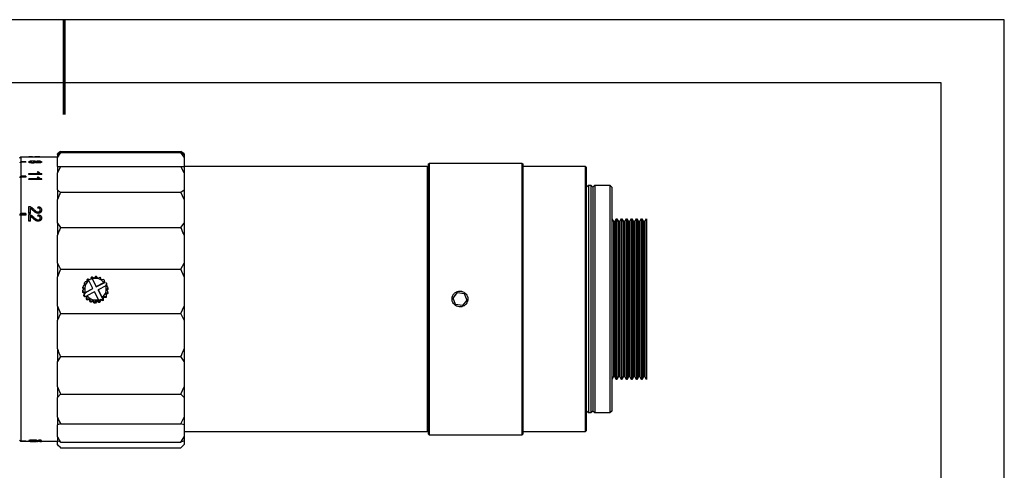
# Model space of a CAD drawing. Units: millimetres. Extents: x 47 to 344, y 23 to 233.
# Drawn here: x 188 to 344, y 162 to 233 of the extents above; entities that cross this region are included whole.
import ezdxf

# ---------------------------------------------------------------- set-up
doc = ezdxf.new("R2010")
doc.units = ezdxf.units.MM
doc.layers.add('1轮廓实线层', color=7, linetype='Continuous')
doc.layers.add('细实线层', color=7, linetype='Continuous')
doc.layers.add('粗实线层', color=7, linetype='Continuous', lineweight=25)

# ---------------------------------------------------------------- blocks, each defined once
blk = doc.blocks.new('*X171')
at = {"layer": '粗实线层', "lineweight": 60}
blk.add_line((0, 105), (0, 90), dxfattribs=at)
at = {"layer": '粗实线层'}
for p, q in [((138.5, 95), (-138.5, 95)), ((138.5, -95), (138.5, 95))]:
    blk.add_line(p, q, dxfattribs=at)
at = {"layer": '细实线层'}
for p, q in [((148.5, 105), (-148.5, 105)), ((148.5, -105), (148.5, 105))]:
    blk.add_line(p, q, dxfattribs=at)

msp = doc.modelspace()

# ---------------------------------------------------------------- linework, layer by layer
at = {"layer": '1轮廓实线层', "color": 0, "lineweight": -3}
for p, q in [((194.823, 211.957), (194.323, 211.575)), ((194.823, 211.8), (194.323, 211.093)), ((194.323, 211.47), (194.823, 211.8)), ((194.323, 211.47), (194.323, 211.575)), ((194.823, 211.957), (213.823, 211.957)), ((194.823, 211.8), (213.823, 211.8)), ((214.323, 211.575), (213.823, 211.957)), ((214.323, 211.093), (213.823, 211.8)), ((213.823, 211.8), (214.323, 211.47)), ((214.323, 211.575), (214.323, 211.47)), ((188.323, 210.947), (188.523, 211.147)), ((188.523, 210.337), (188.423, 210.241)), ((188.523, 210.256), (188.423, 210.159)), ((188.423, 210.159), (188.423, 210.241)), ((188.508, 210.241), (188.423, 210.241)), ((188.523, 211.147), (189.801, 211.147)), ((188.523, 211.147), (188.523, 210.337)), ((189.323, 210.337), (188.523, 210.337)), ((189.323, 210.256), (188.523, 210.256)), ((188.523, 210.256), (188.523, 208.05)), ((189.323, 210.337), (189.323, 210.256)), ((190.005, 210.403), (190.005, 210.307)), ((190.006, 211.147), (190.911, 211.147)), ((190.35, 211.137), (190.368, 211.143)), ((190.39, 210.139), (190.39, 210.236)), ((190.397, 210.513), (190.397, 210.418)), ((190.732, 211.144), (190.76, 211.139)), ((190.76, 211.139), (191.797, 211.143)), ((190.784, 210.405), (190.784, 210.309)), ((190.892, 210.384), (190.897, 210.384)), ((190.897, 210.329), (190.892, 210.329)), ((190.892, 210.232), (190.892, 210.329)), ((190.897, 210.232), (190.892, 210.232)), ((190.897, 210.232), (190.897, 210.329)), ((190.992, 210.403), (190.992, 210.307)), ((191.563, 211.146), (191.017, 211.145)), ((191.139, 211.147), (191.563, 211.147)), ((191.298, 210.158), (191.298, 210.255)), ((191.311, 210.491), (191.311, 210.395)), ((191.563, 211.147), (191.563, 211.146)), ((191.615, 210.404), (191.615, 210.308)), ((191.797, 211.147), (194.323, 211.147)), ((191.797, 211.147), (191.797, 211.143)), ((194.323, 211.47), (194.323, 211.093)), ((194.323, 209.616), (194.323, 211.093)), ((214.323, 211.47), (214.323, 211.093)), ((214.323, 211.093), (214.323, 209.616)), ((252.902, 209.947), (253.102, 210.147)), ((253.102, 210.147), (267.702, 210.147)), ((253.102, 167.147), (253.102, 210.147)), ((267.702, 210.147), (267.902, 209.947)), ((267.702, 210.147), (267.702, 167.147)), ((189.823, 208.47), (191.407, 208.47)), ((189.823, 208.329), (189.823, 208.47)), ((191.122, 208.745), (191.355, 208.745)), ((191.407, 208.47), (191.122, 208.745)), ((191.407, 208.554), (191.208, 208.745)), ((191.407, 208.47), (191.407, 208.554)), ((194.323, 209.616), (194.323, 208.618)), ((194.823, 209.586), (194.323, 208.618)), ((194.323, 205.899), (194.323, 208.618)), ((194.823, 209.586), (213.823, 209.586)), ((213.823, 209.586), (214.323, 209.616)), ((214.323, 208.618), (213.823, 209.586)), ((214.323, 209.647), (252.703, 209.647)), ((214.323, 209.616), (214.323, 208.618)), ((214.323, 208.618), (214.323, 205.899)), ((252.703, 209.647), (252.902, 209.448)), ((252.703, 209.647), (252.703, 167.647)), ((252.902, 209.947), (252.902, 167.347)), ((267.902, 167.347), (267.902, 209.947)), ((267.902, 209.647), (277.702, 209.647)), ((277.702, 209.647), (277.902, 209.447)), ((277.702, 209.647), (277.702, 167.647)), ((277.902, 167.847), (277.902, 209.447)), ((188.523, 208.05), (188.423, 207.964)), ((188.423, 207.81), (188.423, 207.964)), ((189.323, 207.964), (188.423, 207.964)), ((188.523, 207.896), (188.423, 207.81)), ((189.323, 208.05), (188.523, 208.05)), ((188.523, 207.896), (188.523, 202.151)), ((189.323, 207.896), (188.523, 207.896)), ((189.323, 208.05), (189.323, 207.896)), ((191.849, 208.413), (189.823, 208.413)), ((191.849, 208.329), (189.823, 208.329)), ((189.823, 207.662), (191.407, 207.662)), ((189.823, 207.536), (189.823, 207.662)), ((191.849, 207.624), (189.823, 207.624)), ((191.849, 207.536), (189.823, 207.536)), ((191.122, 207.908), (191.355, 207.908)), ((191.407, 207.662), (191.122, 207.908)), ((191.407, 207.749), (191.222, 207.908)), ((191.407, 207.662), (191.407, 207.749)), ((191.849, 208.329), (191.849, 208.413)), ((191.849, 207.536), (191.849, 207.611)), ((194.323, 205.899), (194.323, 204.367)), ((194.823, 205.511), (194.323, 204.367)), ((194.823, 205.511), (213.823, 205.511)), ((213.823, 205.511), (214.323, 205.899)), ((214.323, 204.367), (213.823, 205.511)), ((214.323, 205.899), (214.323, 204.367)), ((277.902, 206.347), (278.202, 206.647)), ((278.202, 206.647), (278.602, 206.647)), ((278.202, 206.647), (278.202, 170.647)), ((278.602, 206.647), (278.902, 206.347)), ((278.602, 206.647), (278.602, 170.647)), ((278.902, 206.347), (279.202, 206.647)), ((278.902, 206.347), (278.902, 170.947)), ((279.202, 206.647), (281.602, 206.647)), ((279.202, 206.647), (279.202, 170.647)), ((281.602, 206.647), (281.902, 206.347)), ((281.602, 206.647), (281.602, 170.647)), ((281.902, 206.347), (281.902, 170.947)), ((194.323, 200.649), (194.323, 204.367)), ((214.323, 204.367), (214.323, 200.649)), ((189.823, 202.19), (189.823, 203.284)), ((190.057, 202.249), (189.823, 202.249)), ((190.353, 202.812), (190.057, 203.056)), ((190.057, 203.001), (190.057, 203.056)), ((190.057, 202.19), (190.057, 203.001)), ((190.353, 202.756), (190.057, 203.001)), ((190.353, 202.756), (190.353, 202.812)), ((191.226, 203.023), (191.254, 203.241)), ((191.268, 202.19), (191.268, 202.249)), ((191.615, 202.705), (191.615, 202.762)), ((191.823, 202.7), (191.823, 202.757)), ((188.523, 202.151), (188.423, 202.091)), ((188.423, 201.85), (188.423, 202.091)), ((189.323, 202.091), (188.423, 202.091)), ((188.523, 201.91), (188.423, 201.85)), ((189.323, 202.151), (188.523, 202.151)), ((189.323, 201.91), (188.523, 201.91)), ((188.523, 201.91), (188.523, 166.186)), ((189.323, 202.151), (189.323, 201.91)), ((190.057, 202.19), (189.823, 202.19)), ((189.823, 200.962), (189.823, 202.002)), ((190.057, 201.026), (189.823, 201.026)), ((190.057, 200.962), (189.823, 200.962)), ((190.353, 201.561), (190.057, 201.793)), ((190.057, 201.732), (190.057, 201.793)), ((190.057, 200.962), (190.057, 201.732)), ((190.353, 201.499), (190.057, 201.732)), ((190.353, 201.499), (190.353, 201.561)), ((191.226, 201.753), (191.254, 201.96)), ((191.268, 200.962), (191.268, 201.026)), ((191.615, 201.451), (191.615, 201.513)), ((191.823, 201.446), (191.823, 201.508)), ((281.902, 201.347), (281.916, 201.347)), ((281.916, 201.347), (282.164, 200.917)), ((281.916, 201.347), (281.916, 175.947)), ((282.164, 200.917), (282.362, 200.917)), ((282.164, 200.917), (282.164, 176.377)), ((282.362, 200.917), (282.61, 201.347)), ((282.362, 200.917), (282.362, 176.377)), ((282.61, 201.347), (282.709, 201.347)), ((282.61, 201.347), (282.61, 175.947)), ((282.709, 201.347), (282.957, 200.917)), ((282.709, 201.347), (282.709, 175.947)), ((282.957, 200.917), (283.156, 200.917)), ((282.957, 200.917), (282.957, 176.377)), ((283.156, 200.917), (283.404, 201.347)), ((283.156, 200.917), (283.156, 176.377)), ((283.404, 201.347), (283.503, 201.347)), ((283.404, 201.347), (283.404, 175.947)), ((283.503, 201.347), (283.751, 200.917)), ((283.503, 201.347), (283.503, 175.947)), ((283.751, 200.917), (283.949, 200.917)), ((283.751, 200.917), (283.751, 176.377)), ((283.949, 200.917), (284.198, 201.347)), ((283.949, 200.917), (283.949, 176.377)), ((284.198, 201.347), (284.297, 201.347)), ((284.198, 201.347), (284.198, 175.947)), ((284.297, 201.347), (284.545, 200.917)), ((284.297, 201.347), (284.297, 175.947)), ((284.545, 200.917), (284.743, 200.917)), ((284.545, 200.917), (284.545, 176.377)), ((284.743, 200.917), (284.991, 201.347)), ((284.743, 200.917), (284.743, 176.377)), ((284.991, 201.347), (285.091, 201.347)), ((284.991, 201.347), (284.991, 175.947)), ((285.091, 201.347), (285.339, 200.917)), ((285.091, 201.347), (285.091, 175.947)), ((285.339, 200.917), (285.537, 200.917)), ((285.339, 200.917), (285.339, 176.377)), ((285.537, 200.917), (285.785, 201.347)), ((285.537, 200.917), (285.537, 176.377)), ((285.785, 201.347), (285.884, 201.347)), ((285.785, 201.347), (285.785, 175.947)), ((285.884, 201.347), (286.132, 200.917)), ((285.884, 201.347), (285.884, 175.947)), ((286.132, 200.917), (286.331, 200.917)), ((286.132, 200.917), (286.132, 176.377)), ((286.331, 200.917), (286.579, 201.347)), ((286.331, 200.917), (286.331, 176.377)), ((286.579, 201.347), (286.678, 201.347)), ((286.579, 201.347), (286.579, 175.947)), ((286.678, 201.347), (286.926, 200.917)), ((286.678, 201.347), (286.678, 175.947)), ((286.926, 200.917), (287.124, 200.917)), ((286.926, 200.917), (286.926, 176.377)), ((287.124, 200.917), (287.373, 201.347)), ((287.124, 200.917), (287.124, 176.377)), ((287.373, 201.347), (287.402, 201.347)), ((287.373, 201.347), (287.373, 175.947)), ((287.402, 201.347), (287.402, 175.947)), ((194.323, 200.649), (194.823, 199.937)), ((194.323, 200.649), (194.323, 198.72)), ((194.823, 199.937), (213.823, 199.937)), ((213.823, 199.937), (214.323, 200.649)), ((214.323, 200.649), (214.323, 198.72)), ((194.323, 194.332), (194.323, 198.72)), ((214.323, 198.72), (214.323, 194.332)), ((194.323, 194.332), (194.823, 193.361)), ((194.323, 194.332), (194.323, 192.178)), ((194.823, 193.361), (194.323, 192.178)), ((194.823, 193.361), (213.823, 193.361)), ((213.823, 193.361), (214.323, 194.332)), ((214.323, 192.178), (213.823, 193.361)), ((214.323, 194.332), (214.323, 192.178)), ((194.323, 187.511), (194.323, 192.178)), ((199.051, 191.371), (198.686, 191.341)), ((199.035, 191.721), (199.051, 191.371)), ((199.035, 191.538), (199.035, 191.721)), ((199.042, 191.371), (199.035, 191.538)), ((199.526, 191.695), (199.178, 191.805)), ((199.918, 190.336), (199.284, 191.553)), ((199.636, 192.043), (199.526, 191.695)), ((199.676, 192.083), (199.676, 192.057)), ((199.676, 192.057), (200.451, 190.571)), ((200.098, 191.916), (199.808, 192.123)), ((199.816, 191.83), (200.451, 190.613)), ((200.32, 192.191), (200.098, 191.916)), ((200.696, 191.89), (200.5, 192.183)), ((201.004, 192.071), (200.696, 191.89)), ((201.25, 191.661), (201.17, 192.003)), ((201.606, 191.725), (201.25, 191.661)), ((201.691, 191.257), (201.739, 191.604)), ((201.739, 191.421), (201.712, 191.214)), ((201.739, 191.421), (201.739, 191.604)), ((214.323, 192.178), (214.323, 187.511)), ((198.6, 190.283), (198.33, 190.022)), ((198.33, 189.839), (198.33, 190.022)), ((198.353, 190.537), (198.6, 190.283)), ((198.353, 190.354), (198.353, 190.537)), ((198.504, 190.19), (198.353, 190.354)), ((198.354, 189.843), (198.677, 189.69)), ((198.354, 189.66), (198.354, 189.843)), ((198.729, 190.867), (198.392, 190.713)), ((198.589, 191.189), (198.729, 190.867)), ((198.589, 191.006), (198.589, 191.189)), ((198.66, 190.835), (198.589, 191.006)), ((198.677, 189.649), (199.918, 190.295)), ((198.7, 189.703), (199.918, 190.336)), ((200.196, 189.805), (198.977, 189.172)), ((199.918, 190.295), (199.918, 190.336)), ((200.83, 188.589), (200.196, 189.805)), ((200.451, 190.613), (201.669, 191.247)), ((200.451, 190.571), (201.691, 191.217)), ((200.451, 190.571), (200.451, 190.613)), ((201.946, 190.715), (200.728, 190.082)), ((200.728, 190.082), (201.362, 188.865)), ((200.728, 190.04), (200.728, 190.082)), ((200.728, 190.04), (201.502, 188.554)), ((201.669, 191.247), (201.691, 191.257)), ((201.691, 191.217), (201.691, 191.257)), ((201.691, 191.216), (201.691, 191.217)), ((202.053, 191.169), (201.691, 191.216)), ((201.969, 190.726), (201.946, 190.715)), ((202.292, 190.543), (201.969, 190.726)), ((201.984, 190.717), (202.137, 191.009)), ((202.137, 190.852), (202.058, 190.702)), ((202.137, 190.852), (202.137, 191.009)), ((202.316, 190.182), (202.142, 190.023)), ((202.293, 189.667), (202.293, 189.85)), ((202.316, 190.182), (202.316, 190.365)), ((198.614, 189.525), (198.354, 189.66)), ((198.678, 189.649), (198.509, 189.325)), ((198.509, 189.168), (198.509, 189.325)), ((198.593, 189.166), (198.955, 189.118)), ((198.593, 189.009), (198.593, 189.166)), ((198.93, 188.965), (198.593, 189.009)), ((198.677, 189.69), (198.7, 189.703)), ((198.677, 189.69), (198.677, 189.649)), ((198.677, 189.649), (198.678, 189.649)), ((198.955, 189.158), (198.907, 188.783)), ((198.907, 188.6), (198.907, 188.783)), ((198.977, 189.172), (198.955, 189.158)), ((199.04, 188.661), (199.396, 188.755)), ((199.04, 188.478), (199.04, 188.661)), ((199.396, 188.557), (199.04, 188.478)), ((199.396, 188.755), (199.476, 188.384)), ((199.396, 188.557), (199.396, 188.755)), ((199.476, 188.201), (199.396, 188.557)), ((199.476, 188.201), (199.476, 188.384)), ((199.642, 188.316), (199.95, 188.526)), ((199.95, 188.328), (199.642, 188.132)), ((199.642, 188.132), (199.642, 188.316)), ((199.95, 188.526), (200.146, 188.204)), ((199.95, 188.328), (199.95, 188.526)), ((200.146, 188.021), (199.95, 188.328)), ((200.326, 188.196), (200.549, 188.5)), ((200.549, 188.302), (200.326, 188.013)), ((200.549, 188.5), (200.838, 188.264)), ((200.549, 188.302), (200.549, 188.5)), ((200.838, 188.08), (200.549, 188.302)), ((200.838, 188.08), (200.838, 188.264)), ((200.97, 188.304), (200.97, 188.277)), ((201.01, 188.292), (201.12, 188.639)), ((201.12, 188.482), (201.01, 188.135)), ((201.01, 188.135), (201.01, 188.292)), ((201.12, 188.639), (201.468, 188.53)), ((201.12, 188.482), (201.12, 188.639)), ((201.468, 188.373), (201.12, 188.482)), ((201.468, 188.373), (201.468, 188.53)), ((201.502, 188.554), (201.502, 188.58)), ((201.595, 189.044), (201.96, 189.046)), ((201.611, 188.665), (201.595, 189.044)), ((201.96, 188.863), (201.595, 188.847)), ((201.611, 188.482), (201.611, 188.665)), ((201.917, 189.549), (202.254, 189.674)), ((202.057, 189.198), (201.917, 189.549)), ((201.96, 188.863), (201.96, 189.046)), ((202.254, 189.491), (201.984, 189.379)), ((202.057, 189.014), (202.057, 189.198)), ((202.254, 189.491), (202.254, 189.674)), ((256.823, 188.808), (257.502, 189.662)), ((257.223, 187.793), (256.823, 188.808)), ((257.502, 189.662), (258.581, 189.501)), ((258.981, 188.486), (258.302, 187.632)), ((258.581, 189.501), (258.981, 188.486)), ((194.323, 187.511), (194.823, 186.365)), ((194.323, 187.511), (194.323, 185.322)), ((200.146, 188.021), (200.146, 188.204)), ((200.326, 188.013), (200.326, 188.196)), ((213.823, 186.365), (214.323, 187.511)), ((214.323, 187.511), (214.323, 185.322)), ((258.302, 187.632), (257.223, 187.793)), ((194.823, 186.365), (194.323, 185.322)), ((194.323, 180.79), (194.323, 185.322)), ((194.823, 186.365), (213.823, 186.365)), ((214.323, 185.322), (213.823, 186.365)), ((214.323, 185.322), (214.323, 180.79)), ((194.323, 180.79), (194.323, 178.762)), ((214.323, 180.79), (214.323, 178.762)), ((194.823, 179.573), (194.323, 178.762)), ((194.823, 179.573), (213.823, 179.573)), ((214.323, 178.762), (213.823, 179.573)), ((194.323, 174.768), (194.323, 178.762)), ((214.323, 178.762), (214.323, 174.768)), ((281.916, 175.947), (281.902, 175.947)), ((282.164, 176.377), (281.916, 175.947)), ((282.362, 176.377), (282.164, 176.377)), ((282.61, 175.947), (282.362, 176.377)), ((282.709, 175.947), (282.61, 175.947)), ((282.957, 176.377), (282.709, 175.947)), ((283.156, 176.377), (282.957, 176.377)), ((283.404, 175.947), (283.156, 176.377)), ((283.503, 175.947), (283.404, 175.947)), ((283.751, 176.377), (283.503, 175.947)), ((283.949, 176.377), (283.751, 176.377)), ((284.198, 175.947), (283.949, 176.377)), ((284.297, 175.947), (284.198, 175.947)), ((284.545, 176.377), (284.297, 175.947)), ((284.743, 176.377), (284.545, 176.377)), ((284.991, 175.947), (284.743, 176.377)), ((285.091, 175.947), (284.991, 175.947)), ((285.339, 176.377), (285.091, 175.947)), ((285.537, 176.377), (285.339, 176.377)), ((285.785, 175.947), (285.537, 176.377)), ((285.884, 175.947), (285.785, 175.947)), ((286.132, 176.377), (285.884, 175.947)), ((286.331, 176.377), (286.132, 176.377)), ((286.579, 175.947), (286.331, 176.377)), ((286.678, 175.947), (286.579, 175.947)), ((286.926, 176.377), (286.678, 175.947)), ((287.124, 176.377), (286.926, 176.377)), ((287.373, 175.947), (287.124, 176.377)), ((287.402, 175.947), (287.373, 175.947)), ((194.323, 174.768), (194.323, 173.08)), ((213.823, 173.586), (214.323, 174.768)), ((214.323, 174.768), (214.323, 173.08)), ((194.823, 173.586), (194.323, 173.08)), ((194.323, 169.978), (194.323, 173.08)), ((194.823, 173.586), (213.823, 173.586)), ((214.323, 173.08), (213.823, 173.586)), ((214.323, 173.08), (214.323, 169.978)), ((194.323, 169.978), (194.323, 168.781)), ((213.823, 168.938), (214.323, 169.978)), ((214.323, 169.978), (214.323, 168.781)), ((278.202, 170.647), (277.902, 170.947)), ((278.602, 170.647), (278.202, 170.647)), ((278.902, 170.947), (278.602, 170.647)), ((279.202, 170.647), (278.902, 170.947)), ((281.602, 170.647), (279.202, 170.647)), ((281.902, 170.947), (281.602, 170.647)), ((194.823, 168.938), (194.323, 168.781)), ((194.323, 166.848), (194.323, 168.781)), ((194.823, 168.938), (213.823, 168.938)), ((214.323, 168.781), (213.823, 168.938)), ((214.323, 168.781), (214.323, 166.848)), ((194.323, 166.848), (194.823, 166.041)), ((194.323, 166.848), (194.323, 166.247)), ((213.823, 166.041), (214.323, 166.848)), ((252.703, 167.647), (214.323, 167.647)), ((214.323, 166.848), (214.323, 166.247)), ((252.902, 167.846), (252.703, 167.647)), ((253.102, 167.147), (252.902, 167.347)), ((267.702, 167.147), (253.102, 167.147)), ((267.902, 167.347), (267.702, 167.147)), ((277.702, 167.647), (267.902, 167.647)), ((277.902, 167.847), (277.702, 167.647)), ((188.523, 166.147), (188.323, 166.347)), ((188.423, 166.27), (188.423, 166.286)), ((188.523, 166.186), (188.423, 166.286)), ((188.523, 166.171), (188.423, 166.27)), ((188.439, 166.27), (188.423, 166.27)), ((189.323, 166.186), (188.523, 166.186)), ((189.323, 166.171), (188.523, 166.171)), ((188.523, 166.171), (188.523, 166.147)), ((189.801, 166.147), (188.523, 166.147)), ((189.323, 166.186), (189.323, 166.171)), ((190.109, 166.185), (189.823, 166.185)), ((189.823, 166.17), (190.109, 166.17)), ((190.005, 166.369), (190.005, 166.27)), ((190.911, 166.147), (190.006, 166.147)), ((190.109, 166.185), (190.109, 166.17)), ((190.858, 166.23), (190.858, 166.23)), ((190.888, 166.368), (190.888, 166.269)), ((191.563, 166.147), (191.139, 166.147)), ((191.325, 166.34), (191.304, 166.307)), ((191.797, 166.155), (191.563, 166.155)), ((191.563, 166.152), (191.797, 166.151)), ((191.615, 166.371), (191.615, 166.271)), ((194.323, 166.147), (191.797, 166.147)), ((194.823, 166.041), (194.323, 166.247)), ((194.323, 165.654), (194.323, 166.247)), ((194.323, 165.654), (194.323, 165.647)), ((194.559, 165.411), (194.323, 165.647)), ((194.823, 166.041), (213.823, 166.041)), ((194.823, 165.153), (213.823, 165.153)), ((214.323, 166.247), (213.823, 166.041)), ((214.323, 165.647), (214.087, 165.411)), ((214.323, 166.247), (214.323, 165.654)), ((214.323, 165.654), (214.323, 165.647))]:
    msp.add_line(p, q, dxfattribs=at)
for centre, radius, start, end in [((200.32, 190.193), 1.997, 144.89366, 150.05824), ((200.319, 190.209), 1.696, 127.61761, 197.36044), ((200.322, 190.191), 2, 126.10098, 130.05356), ((200.323, 190.163), 2.002, 108.86058, 110.06701), ((200.323, 190.189), 2.002, 104.91116, 108.86053), ((200.323, 190.206), 1.701, 37.73396, 107.33417), ((200.323, 190.188), 2.003, 84.93769, 90.09224), ((200.323, 190.189), 2.002, 64.96102, 70.11761), ((200.325, 190.191), 1.999, 44.97021, 50.13118), ((200.318, 190.193), 1.995, 184.93753, 190.10597), ((200.318, 190.193), 1.995, 164.91095, 170.07897), ((200.327, 190.209), 1.696, 307.61761, 17.36044), ((200.327, 190.167), 1.996, 24.96094, 30.12659), ((200.328, 190.193), 1.995, 344.91095, 350.07897), ((200.328, 190.193), 1.995, 4.93753, 10.10597), ((200.319, 190.168), 1.996, 204.96094, 210.12659), ((200.321, 190.196), 1.999, 224.97021, 230.13118), ((200.323, 190.213), 1.701, 217.73396, 287.33417), ((200.323, 190.198), 2.002, 244.96102, 250.11761), ((200.323, 190.198), 2.002, 284.91116, 288.86053), ((200.323, 190.172), 2.002, 288.86058, 290.06701), ((200.324, 190.17), 2, 304.89388, 306.10106), ((200.324, 190.196), 2, 306.10098, 310.05356), ((200.326, 190.194), 1.997, 324.89366, 330.05824), ((200.323, 190.199), 2.003, 264.93769, 270.09224)]:
    msp.add_arc(centre, radius, start, end, dxfattribs=at)
at = {"layer": '1轮廓实线层', "color": 0, "lineweight": -3, "extrusion": (0, 0, -1)}
for major_axis, ratio, start_param, end_param in [((-0.758, 1.946), 0.9508494, 4.9699705, 5.0150139), ((-1.948, 0.477), 0.9466023, 5.8792511, 5.9242945), ((-1.077, 1.774), 0.9501525, 4.8009668, 4.8460102), ((-1.996, 0.131), 0.946317, 5.6960406, 5.741084), ((-1.357, 1.547), 0.9493027, 4.6291621, 4.6742055), ((-1.989, -0.218), 0.9463587, 5.5124162, 5.5574596), ((-1.979, 0.305), 0.9464202, 3.9129473, 3.9579907), ((1.42, 1.484), 0.9490785, 1.6522135, 1.6972569), ((-2, -0.044), 0.9462962, 3.7293921, 3.7744355), ((1.151, 1.722), 0.9499518, 1.4796471, 1.5246905), ((-1.965, -0.392), 0.9465021, 3.5459761, 3.5910196), ((0.841, 1.909), 0.9506949, 1.3099961, 1.3550396), ((-1.591, 1.277), 0.9483976, 4.4542314, 4.4992748), ((-1.928, -0.563), 0.9467216, 5.3294797, 5.3745231), ((-1.774, 0.974), 0.9475464, 4.2762221, 4.3212655), ((-1.812, -0.894), 0.9473558, 5.1482467, 5.1932901), ((-1.904, 0.647), 0.9468568, 4.0955486, 4.140592), ((-1.642, -1.205), 0.9481765, 4.969522, 5.0145654)]:
    msp.add_ellipse((200.323, 189.946), major_axis=major_axis, ratio=ratio, start_param=start_param, end_param=end_param, dxfattribs=at)
at = {"layer": '1轮廓实线层', "color": 0, "lineweight": -3}
for points, knots in [([(189.797, 211.147), (189.803, 211.147), (189.815, 211.146), (189.911, 211.143), (190.02, 211.14), (190.155, 211.138), (190.272, 211.138), (190.35, 211.137)], [0, 0, 0, 0, 0.2500007, 0.4997329, 0.6237796, 0.7502027, 1, 1, 1, 1]), ([(190.002, 211.142), (189.97, 211.143), (189.906, 211.144), (189.817, 211.146), (189.805, 211.147), (189.797, 211.147)], [0, 0, 0, 0, 0.2533764, 0.5009967, 1, 1, 1, 1]), ([(189.797, 210.307), (189.803, 210.33), (189.812, 210.365), (189.881, 210.409), (189.955, 210.438), (190.046, 210.463), (190.19, 210.488), (190.315, 210.492), (190.398, 210.495)], [0, 0, 0, 0, 0.249819, 0.3750948, 0.5003347, 0.6274585, 0.7508078, 1, 1, 1, 1]), ([(190.032, 210.266), (190.005, 210.272), (189.947, 210.284), (189.88, 210.309), (189.812, 210.348), (189.803, 210.381), (189.797, 210.403)], [0, 0, 0, 0, 0.1757451, 0.3809703, 0.5885883, 1, 1, 1, 1]), ([(190.39, 210.139), (190.308, 210.141), (190.184, 210.144), (190.043, 210.165), (189.952, 210.186), (189.88, 210.212), (189.812, 210.251), (189.803, 210.285), (189.797, 210.307)], [0, 0, 0, 0, 0.2491257, 0.3724857, 0.4996047, 0.6240634, 0.7501087, 1, 1, 1, 1]), ([(190.368, 211.143), (190.321, 211.144), (190.226, 211.144), (190.121, 211.145), (190.06, 211.146), (190.015, 211.147), (190.009, 211.147), (190.005, 211.147)], [0, 0, 0, 0, 0.2515522, 0.4990754, 0.6241027, 0.7493985, 1, 1, 1, 1]), ([(190.07, 210.466), (190.069, 210.465), (190.052, 210.459), (190.018, 210.439), (190.01, 210.417), (190.005, 210.403)], [0, 0, 0, 0, 0.02166111, 0.34894483, 1, 1, 1, 1]), ([(190.397, 210.418), (190.345, 210.416), (190.267, 210.414), (190.175, 210.4), (190.115, 210.386), (190.065, 210.369), (190.017, 210.343), (190.01, 210.321), (190.005, 210.307)], [0, 0, 0, 0, 0.2494923, 0.373375, 0.5000164, 0.6252927, 0.7505764, 1, 1, 1, 1]), ([(190.005, 210.307), (190.009, 210.293), (190.016, 210.272), (190.064, 210.248), (190.112, 210.232), (190.172, 210.219), (190.263, 210.207), (190.341, 210.205), (190.392, 210.204)], [0, 0, 0, 0, 0.2495692, 0.3747481, 0.5000967, 0.6260226, 0.7504815, 1, 1, 1, 1]), ([(190.892, 210.232), (190.871, 210.219), (190.831, 210.191), (190.715, 210.159), (190.559, 210.141), (190.446, 210.139), (190.39, 210.139)], [0, 0, 0, 0, 0.2503739, 0.499989, 0.7496604, 1, 1, 1, 1]), ([(190.392, 210.204), (190.444, 210.205), (190.522, 210.207), (190.614, 210.22), (190.693, 210.237), (190.769, 210.266), (190.779, 210.295), (190.784, 210.309)], [0, 0, 0, 0, 0.2498202, 0.3736289, 0.5005996, 0.7502018, 1, 1, 1, 1]), ([(190.784, 210.309), (190.78, 210.323), (190.773, 210.344), (190.725, 210.37), (190.659, 210.392), (190.55, 210.413), (190.448, 210.416), (190.397, 210.418)], [0, 0, 0, 0, 0.2497995, 0.3748211, 0.5005661, 0.7502424, 1, 1, 1, 1]), ([(190.398, 210.495), (190.454, 210.493), (190.567, 210.491), (190.721, 210.468), (190.846, 210.432), (190.877, 210.4), (190.892, 210.384)], [0, 0, 0, 0, 0.2504664, 0.5006504, 0.750319, 1, 1, 1, 1]), ([(190.784, 210.405), (190.781, 210.419), (190.776, 210.439), (190.74, 210.456), (190.73, 210.461)], [0, 0, 0, 0, 0.71286926, 1, 1, 1, 1]), ([(190.914, 211.147), (190.912, 211.147), (190.909, 211.147), (190.874, 211.146), (190.824, 211.145), (190.775, 211.144), (190.746, 211.144), (190.732, 211.144)], [0, 0, 0, 0, 0.2500871, 0.4999176, 0.7496258, 0.874781, 1, 1, 1, 1]), ([(190.892, 210.329), (190.873, 210.315), (190.844, 210.293), (190.782, 210.278), (190.76, 210.273)], [0, 0, 0, 0, 0.6487163, 1, 1, 1, 1]), ([(191.017, 211.143), (190.999, 211.143), (190.96, 211.142), (190.896, 211.14), (190.861, 211.14)], [0, 0, 0, 0, 0.45721784, 1, 1, 1, 1]), ([(190.897, 210.384), (190.914, 210.397), (190.946, 210.421), (191.041, 210.451), (191.146, 210.465), (191.236, 210.471), (191.281, 210.471), (191.304, 210.471)], [0, 0, 0, 0, 0.2502256, 0.4996683, 0.7492148, 0.8745575, 1, 1, 1, 1]), ([(191.007, 210.284), (190.989, 210.289), (190.955, 210.297), (190.922, 210.313), (190.906, 210.323), (190.897, 210.329)], [0, 0, 0, 0, 0.3561483, 0.6780344, 1, 1, 1, 1]), ([(191.298, 210.158), (191.254, 210.159), (191.165, 210.16), (191.042, 210.175), (190.966, 210.196), (190.922, 210.216), (190.905, 210.227), (190.897, 210.232)], [0, 0, 0, 0, 0.25011074, 0.4996112, 0.74924195, 0.87457865, 1, 1, 1, 1]), ([(191.021, 210.441), (191.019, 210.44), (190.996, 210.428), (190.994, 210.415), (190.992, 210.403)], [0, 0, 0, 0, 0.1145222, 1, 1, 1, 1]), ([(191.311, 210.395), (191.269, 210.394), (191.206, 210.393), (191.129, 210.382), (191.08, 210.371), (191.04, 210.357), (191.001, 210.336), (190.996, 210.319), (190.992, 210.307)], [0, 0, 0, 0, 0.2497091, 0.3755597, 0.5001332, 0.6276164, 0.7506077, 1, 1, 1, 1]), ([(190.992, 210.307), (190.996, 210.296), (191.003, 210.274), (191.062, 210.251), (191.123, 210.237), (191.196, 210.227), (191.257, 210.225), (191.297, 210.224)], [0, 0, 0, 0, 0.2497747, 0.499361, 0.6252364, 0.7500945, 1, 1, 1, 1]), ([(191.017, 211.145), (191.054, 211.145), (191.128, 211.147), (191.141, 211.147), (191.148, 211.147)], [0, 0, 0, 0, 0.5004985, 1, 1, 1, 1]), ([(191.297, 210.224), (191.339, 210.225), (191.401, 210.227), (191.475, 210.237), (191.524, 210.247), (191.564, 210.26), (191.605, 210.28), (191.611, 210.297), (191.615, 210.308)], [0, 0, 0, 0, 0.2495289, 0.3723001, 0.5000939, 0.6272834, 0.7506533, 1, 1, 1, 1]), ([(191.823, 210.309), (191.818, 210.289), (191.811, 210.259), (191.75, 210.224), (191.686, 210.201), (191.605, 210.182), (191.511, 210.168), (191.425, 210.161), (191.353, 210.158), (191.316, 210.158), (191.298, 210.158)], [0, 0, 0, 0, 0.24954784, 0.37460999, 0.49963842, 0.62708529, 0.74974905, 0.87477263, 0.93737324, 1, 1, 1, 1]), ([(191.304, 210.471), (191.376, 210.469), (191.484, 210.466), (191.608, 210.443), (191.688, 210.422), (191.752, 210.397), (191.811, 210.359), (191.818, 210.329), (191.823, 210.309)], [0, 0, 0, 0, 0.2491147, 0.3722444, 0.4995624, 0.6234468, 0.7500793, 1, 1, 1, 1]), ([(191.615, 210.308), (191.612, 210.319), (191.605, 210.342), (191.533, 210.37), (191.432, 210.391), (191.351, 210.394), (191.311, 210.395)], [0, 0, 0, 0, 0.2501476, 0.4999645, 0.7500458, 1, 1, 1, 1]), ([(191.615, 210.404), (191.613, 210.416), (191.611, 210.432), (191.574, 210.446), (191.563, 210.45)], [0, 0, 0, 0, 0.6773066, 1, 1, 1, 1]), ([(191.823, 210.405), (191.818, 210.385), (191.811, 210.355), (191.75, 210.321), (191.686, 210.297), (191.63, 210.285), (191.602, 210.279)], [0, 0, 0, 0, 0.3975813, 0.5969615, 0.7964421, 1, 1, 1, 1]), ([(191.355, 208.745), (191.414, 208.678), (191.531, 208.544), (191.743, 208.457), (191.849, 208.413)], [0, 0, 0, 0, 0.50123681, 1, 1, 1, 1]), ([(194.323, 209.616), (194.444, 209.596), (194.595, 209.571), (194.785, 209.583), (194.823, 209.586)], [0, 0, 0, 0, 0.79862831, 1, 1, 1, 1]), ([(191.355, 207.908), (191.414, 207.847), (191.531, 207.727), (191.743, 207.65), (191.849, 207.611)], [0, 0, 0, 0, 0.501236, 1, 1, 1, 1]), ([(194.323, 205.899), (194.386, 205.835), (194.511, 205.706), (194.676, 205.595), (194.783, 205.533), (194.81, 205.518), (194.823, 205.511)], [0, 0, 0, 0, 0.4287497, 0.8600471, 0.9300192, 1, 1, 1, 1]), ([(189.823, 203.284), (189.864, 203.282), (189.946, 203.276), (190.1, 203.225), (190.334, 203.08), (190.49, 202.921), (190.594, 202.815)], [0, 0, 0, 0, 0.1249285, 0.2499461, 0.4996241, 1, 1, 1, 1]), ([(191.268, 202.249), (191.219, 202.252), (191.12, 202.259), (190.936, 202.321), (190.664, 202.497), (190.477, 202.686), (190.353, 202.812)], [0, 0, 0, 0, 0.1250452, 0.2501974, 0.4998731, 1, 1, 1, 1]), ([(191.268, 202.19), (191.219, 202.194), (191.12, 202.2), (190.936, 202.263), (190.663, 202.439), (190.477, 202.629), (190.353, 202.756)], [0, 0, 0, 0, 0.1248409, 0.2498533, 0.4994922, 1, 1, 1, 1]), ([(190.594, 202.815), (190.687, 202.724), (190.828, 202.587), (191.026, 202.455), (191.161, 202.408), (191.234, 202.404), (191.27, 202.401)], [0, 0, 0, 0, 0.500434, 0.7501317, 0.8751325, 1, 1, 1, 1]), ([(191.615, 202.762), (191.611, 202.804), (191.605, 202.868), (191.557, 202.945), (191.511, 202.995), (191.45, 203.035), (191.355, 203.071), (191.277, 203.075), (191.226, 203.078)], [0, 0, 0, 0, 0.2490376, 0.3747731, 0.4992186, 0.6213457, 0.7496309, 1, 1, 1, 1]), ([(191.615, 202.705), (191.611, 202.748), (191.605, 202.812), (191.558, 202.889), (191.511, 202.94), (191.45, 202.98), (191.355, 203.016), (191.277, 203.02), (191.226, 203.023)], [0, 0, 0, 0, 0.2495683, 0.3750814, 0.499996, 0.6220268, 0.7501606, 1, 1, 1, 1]), ([(191.254, 203.241), (191.333, 203.23), (191.453, 203.214), (191.593, 203.145), (191.708, 203.052), (191.807, 202.899), (191.818, 202.767), (191.823, 202.7)], [0, 0, 0, 0, 0.24987575, 0.37527223, 0.50035725, 0.74981767, 1, 1, 1, 1]), ([(191.823, 202.757), (191.818, 202.692), (191.812, 202.595), (191.752, 202.477), (191.685, 202.398), (191.598, 202.334), (191.498, 202.284), (191.404, 202.26), (191.327, 202.25), (191.288, 202.249), (191.268, 202.249)], [0, 0, 0, 0, 0.2491712, 0.3758224, 0.4990007, 0.6240888, 0.749238, 0.8744962, 0.9372332, 1, 1, 1, 1]), ([(191.823, 202.7), (191.818, 202.636), (191.812, 202.538), (191.752, 202.419), (191.685, 202.34), (191.598, 202.275), (191.498, 202.225), (191.404, 202.201), (191.327, 202.191), (191.288, 202.191), (191.268, 202.19)], [0, 0, 0, 0, 0.2496669, 0.3764787, 0.4997518, 0.6247043, 0.7497771, 0.8747892, 0.9373825, 1, 1, 1, 1]), ([(191.27, 202.401), (191.317, 202.405), (191.388, 202.411), (191.471, 202.45), (191.54, 202.502), (191.604, 202.588), (191.612, 202.666), (191.615, 202.705)], [0, 0, 0, 0, 0.24946156, 0.37391532, 0.50021449, 0.74983362, 1, 1, 1, 1]), ([(189.823, 202.002), (189.864, 201.999), (189.946, 201.994), (190.1, 201.945), (190.334, 201.807), (190.49, 201.656), (190.594, 201.555)], [0, 0, 0, 0, 0.1249285, 0.2499462, 0.4996236, 1, 1, 1, 1]), ([(191.268, 201.026), (191.219, 201.029), (191.12, 201.036), (190.936, 201.095), (190.664, 201.261), (190.477, 201.441), (190.353, 201.561)], [0, 0, 0, 0, 0.1250452, 0.250197, 0.499873, 1, 1, 1, 1]), ([(191.268, 200.962), (191.219, 200.965), (191.12, 200.971), (190.936, 201.031), (190.663, 201.198), (190.477, 201.379), (190.353, 201.499)], [0, 0, 0, 0, 0.1248409, 0.2498532, 0.4994921, 1, 1, 1, 1]), ([(190.594, 201.555), (190.687, 201.468), (190.828, 201.338), (191.026, 201.213), (191.161, 201.169), (191.234, 201.164), (191.27, 201.162)], [0, 0, 0, 0, 0.5004329, 0.7501317, 0.8751324, 1, 1, 1, 1]), ([(191.615, 201.513), (191.611, 201.553), (191.605, 201.614), (191.557, 201.687), (191.511, 201.735), (191.45, 201.773), (191.355, 201.807), (191.277, 201.811), (191.226, 201.813)], [0, 0, 0, 0, 0.2490378, 0.374773, 0.4992191, 0.6213455, 0.749631, 1, 1, 1, 1]), ([(191.615, 201.451), (191.611, 201.491), (191.605, 201.552), (191.558, 201.625), (191.511, 201.674), (191.45, 201.712), (191.355, 201.746), (191.277, 201.75), (191.226, 201.753)], [0, 0, 0, 0, 0.2495682, 0.37508, 0.499995, 0.6220266, 0.7501602, 1, 1, 1, 1]), ([(191.254, 201.96), (191.333, 201.95), (191.453, 201.935), (191.593, 201.869), (191.708, 201.78), (191.807, 201.635), (191.818, 201.509), (191.823, 201.446)], [0, 0, 0, 0, 0.24987574, 0.37527204, 0.50035666, 0.74981737, 1, 1, 1, 1]), ([(191.823, 201.508), (191.818, 201.447), (191.812, 201.355), (191.752, 201.242), (191.685, 201.167), (191.598, 201.106), (191.498, 201.059), (191.404, 201.036), (191.327, 201.027), (191.288, 201.027), (191.268, 201.026)], [0, 0, 0, 0, 0.2491705, 0.3758213, 0.4990001, 0.6240884, 0.7492378, 0.8744961, 0.9372332, 1, 1, 1, 1]), ([(191.823, 201.446), (191.818, 201.385), (191.812, 201.292), (191.752, 201.179), (191.685, 201.104), (191.598, 201.043), (191.498, 200.995), (191.404, 200.972), (191.327, 200.963), (191.288, 200.962), (191.268, 200.962)], [0, 0, 0, 0, 0.2496666, 0.3764788, 0.4997512, 0.6247043, 0.749777, 0.8747892, 0.9373825, 1, 1, 1, 1]), ([(191.27, 201.162), (191.317, 201.166), (191.388, 201.171), (191.471, 201.209), (191.54, 201.258), (191.604, 201.339), (191.612, 201.414), (191.615, 201.451)], [0, 0, 0, 0, 0.249461, 0.3739141, 0.5002128, 0.7498331, 1, 1, 1, 1]), ([(194.823, 199.937), (194.73, 199.739), (194.543, 199.34), (194.397, 198.928), (194.323, 198.72)], [0, 0, 0, 0, 0.4981694, 1, 1, 1, 1]), ([(214.323, 198.72), (214.25, 198.926), (214.104, 199.339), (213.917, 199.737), (213.823, 199.937)], [0, 0, 0, 0, 0.49804225, 1, 1, 1, 1]), ([(199.284, 191.553), (199.265, 191.588), (199.218, 191.672), (199.171, 191.757), (199.144, 191.806)], [0, 0, 0, 0, 0.4124824, 1, 1, 1, 1]), ([(199.676, 192.083), (199.703, 192.034), (199.75, 191.949), (199.797, 191.864), (199.816, 191.83)], [0, 0, 0, 0, 0.58751759, 1, 1, 1, 1]), ([(202.046, 190.133), (202.092, 190.172), (202.183, 190.251), (202.271, 190.327), (202.316, 190.365)], [0, 0, 0, 0, 0.4997973, 1, 1, 1, 1]), ([(202.293, 189.85), (202.253, 189.896), (202.172, 189.99), (202.088, 190.085), (202.046, 190.133)], [0, 0, 0, 0, 0.4998322, 1, 1, 1, 1]), ([(257.902, 189.897), (257.761, 189.883), (257.481, 189.856), (257.107, 189.641), (256.822, 189.324), (256.659, 188.928), (256.636, 188.501), (256.756, 188.091), (257.004, 187.743), (257.354, 187.497), (257.766, 187.38), (258.192, 187.407), (258.586, 187.573), (258.903, 187.859), (259.107, 188.235), (259.176, 188.657), (259.101, 189.078), (258.891, 189.45), (258.57, 189.731), (258.22, 189.877), (257.991, 189.891), (257.902, 189.897)], [0, 0, 0, 0, 0.0536269, 0.1072516, 0.1609333, 0.2146522, 0.2683092, 0.3219021, 0.3755282, 0.4292333, 0.4829401, 0.5365682, 0.5901603, 0.643815, 0.6975334, 0.7512172, 0.8048223, 0.8584271, 0.9121106, 0.9658291, 1, 1, 1, 1]), ([(200.97, 188.304), (200.943, 188.359), (200.896, 188.454), (200.849, 188.549), (200.83, 188.589)], [0, 0, 0, 0, 0.5875176, 1, 1, 1, 1]), ([(201.362, 188.865), (201.381, 188.826), (201.428, 188.731), (201.475, 188.636), (201.502, 188.58)], [0, 0, 0, 0, 0.4124824, 1, 1, 1, 1]), ([(194.323, 180.79), (194.383, 180.62), (194.502, 180.28), (194.677, 179.877), (194.789, 179.644), (194.823, 179.573)], [0, 0, 0, 0, 0.4091769, 0.8205806, 1, 1, 1, 1]), ([(213.823, 179.573), (213.916, 179.77), (214.103, 180.167), (214.249, 180.582), (214.323, 180.79)], [0, 0, 0, 0, 0.4981694, 1, 1, 1, 1]), ([(194.323, 174.768), (194.451, 174.432), (194.603, 174.035), (194.793, 173.647), (194.823, 173.586)], [0, 0, 0, 0, 0.84501193, 1, 1, 1, 1]), ([(194.323, 169.978), (194.47, 169.648), (194.623, 169.302), (194.815, 168.953), (194.823, 168.938)], [0, 0, 0, 0, 0.9568495, 1, 1, 1, 1]), ([(190.479, 166.343), (190.393, 166.342), (190.221, 166.341), (190.029, 166.326), (189.908, 166.311), (189.818, 166.294), (189.805, 166.28), (189.797, 166.27)], [0, 0, 0, 0, 0.2501298, 0.4999274, 0.6272928, 0.7505776, 1, 1, 1, 1]), ([(189.797, 166.27), (189.801, 166.265), (189.808, 166.253), (189.873, 166.239), (189.973, 166.227), (190.149, 166.216), (190.426, 166.21), (190.647, 166.21), (190.758, 166.209)], [0, 0, 0, 0, 0.1250674, 0.2500576, 0.3751354, 0.5000177, 0.7494983, 1, 1, 1, 1]), ([(190.505, 166.157), (190.413, 166.157), (190.229, 166.156), (190.029, 166.153), (189.907, 166.15), (189.817, 166.148), (189.805, 166.147), (189.797, 166.147)], [0, 0, 0, 0, 0.2499095, 0.499553, 0.6263544, 0.7502753, 1, 1, 1, 1]), ([(190.005, 166.27), (190.006, 166.272), (190.009, 166.278), (190.039, 166.286), (190.087, 166.294), (190.169, 166.302), (190.294, 166.309), (190.402, 166.31), (190.456, 166.311)], [0, 0, 0, 0, 0.12511181, 0.25015736, 0.3704425, 0.50041443, 0.75001213, 1, 1, 1, 1]), ([(190.469, 166.232), (190.412, 166.233), (190.3, 166.233), (190.171, 166.24), (190.088, 166.247), (190.04, 166.253), (190.01, 166.261), (190.006, 166.267), (190.005, 166.27)], [0, 0, 0, 0, 0.2498781, 0.4994658, 0.6306011, 0.7497924, 0.8748676, 1, 1, 1, 1]), ([(190.005, 166.147), (190.006, 166.147), (190.009, 166.147), (190.037, 166.148), (190.083, 166.148), (190.167, 166.149), (190.3, 166.15), (190.417, 166.151), (190.476, 166.151)], [0, 0, 0, 0, 0.125257, 0.250397, 0.3722782, 0.5007054, 0.7501637, 1, 1, 1, 1]), ([(190.456, 166.311), (190.509, 166.31), (190.616, 166.309), (190.739, 166.302), (190.816, 166.293), (190.859, 166.286), (190.884, 166.277), (190.887, 166.272), (190.888, 166.269)], [0, 0, 0, 0, 0.2500223, 0.4994265, 0.6265413, 0.7496661, 0.8747506, 1, 1, 1, 1]), ([(190.888, 166.269), (190.886, 166.266), (190.884, 166.261), (190.858, 166.253), (190.817, 166.247), (190.763, 166.241), (190.698, 166.237), (190.601, 166.233), (190.522, 166.233), (190.469, 166.232)], [0, 0, 0, 0, 0.1248244, 0.2493685, 0.3729057, 0.5002871, 0.6268415, 0.7504407, 1, 1, 1, 1]), ([(190.476, 166.151), (190.534, 166.151), (190.62, 166.15), (190.724, 166.15), (190.793, 166.149), (190.848, 166.148), (190.902, 166.147), (190.909, 166.147), (190.914, 166.147)], [0, 0, 0, 0, 0.2497906, 0.3751407, 0.5001485, 0.6261444, 0.7505398, 1, 1, 1, 1]), ([(191.122, 166.275), (191.119, 166.279), (191.115, 166.288), (191.075, 166.301), (191.011, 166.313), (190.9, 166.328), (190.72, 166.341), (190.56, 166.342), (190.479, 166.343)], [0, 0, 0, 0, 0.12521132, 0.25038449, 0.37294288, 0.50089416, 0.75014626, 1, 1, 1, 1]), ([(191.148, 166.147), (191.138, 166.148), (191.12, 166.148), (190.993, 166.152), (190.863, 166.154), (190.713, 166.156), (190.588, 166.157), (190.505, 166.157)], [0, 0, 0, 0, 0.24952, 0.4992357, 0.6233889, 0.7499546, 1, 1, 1, 1]), ([(190.758, 166.209), (190.879, 166.21), (191.119, 166.21), (191.417, 166.216), (191.622, 166.227), (191.742, 166.239), (191.812, 166.254), (191.819, 166.267), (191.823, 166.273)], [0, 0, 0, 0, 0.2504514, 0.5002053, 0.6296844, 0.7501237, 0.8749688, 1, 1, 1, 1]), ([(190.858, 166.23), (190.897, 166.232), (190.974, 166.237), (191.061, 166.248), (191.103, 166.258), (191.12, 166.268), (191.121, 166.273), (191.122, 166.275)], [0, 0, 0, 0, 0.2500748, 0.4998908, 0.7495643, 0.8747505, 1, 1, 1, 1]), ([(191.615, 166.271), (191.611, 166.267), (191.602, 166.259), (191.533, 166.249), (191.443, 166.241), (191.229, 166.231), (191.023, 166.23), (190.858, 166.23)], [0, 0, 0, 0, 0.1249063, 0.2499298, 0.3753059, 0.5006348, 1, 1, 1, 1]), ([(191.017, 166.149), (191.054, 166.149), (191.128, 166.147), (191.141, 166.147), (191.148, 166.147)], [0, 0, 0, 0, 0.5004985, 1, 1, 1, 1]), ([(191.304, 166.307), (191.343, 166.306), (191.423, 166.304), (191.513, 166.298), (191.568, 166.29), (191.596, 166.284), (191.613, 166.278), (191.614, 166.273), (191.615, 166.271)], [0, 0, 0, 0, 0.2502322, 0.4996279, 0.6249172, 0.7496934, 0.8747608, 1, 1, 1, 1]), ([(191.823, 166.273), (191.818, 166.281), (191.807, 166.296), (191.719, 166.314), (191.618, 166.326), (191.497, 166.335), (191.394, 166.338), (191.325, 166.34)], [0, 0, 0, 0, 0.2499219, 0.4994306, 0.6226798, 0.749922, 1, 1, 1, 1]), ([(194.323, 165.654), (194.396, 165.578), (194.542, 165.424), (194.729, 165.244), (194.823, 165.153)], [0, 0, 0, 0, 0.4980422, 1, 1, 1, 1]), ([(213.823, 165.153), (213.916, 165.243), (214.103, 165.424), (214.249, 165.577), (214.323, 165.654)], [0, 0, 0, 0, 0.4981694, 1, 1, 1, 1])]:
    msp.add_open_spline(points, degree=3, knots=knots, dxfattribs=at)

# ---------------------------------------------------------------- block references
at = {"layer": '粗实线层'}
msp.add_blockref('*X171', (195.403, 127.8), dxfattribs=at)

doc.saveas('drawing.dxf')
